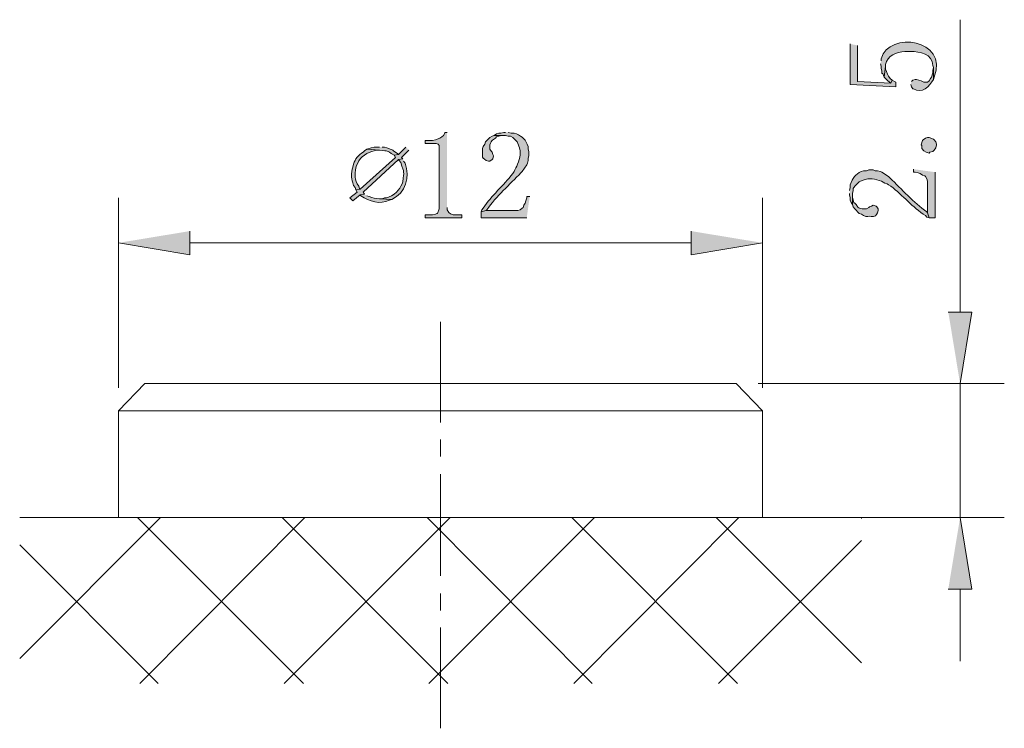
# Model space of a CAD drawing. Units: inches. Extents: x 0 to 297, y 0 to 210.
# Drawn here: x 204 to 233, y 76 to 97 of the extents above; entities that cross this region are included whole.
import ezdxf

# ---------------------------------------------------------------- set-up
doc = ezdxf.new("R2010")
doc.units = ezdxf.units.IN
doc.header["$MEASUREMENT"] = 0
doc.linetypes.add('CENTER2', pattern=[28.575, 19.05, -3.175, 3.175, -3.175])
for name, color, linetype, lineweight in [('Center line', 3, 'CENTER2', 13), ('Size line', 1, 'Continuous', 13), ('text', 6, 'Continuous', 30)]:
    doc.layers.add(name, color=color, linetype=linetype, lineweight=lineweight)
doc.layers.add('Layer 1', color=7, linetype='Continuous')

msp = doc.modelspace()

# ---------------------------------------------------------------- hatches: boundary and pattern name
at = {"layer": 'Size line'}
for points in [[(209.296, 90.49), (209.296, 89.812), (207.243, 90.151)], [(223.689, 90.49), (223.689, 89.812), (225.743, 90.151)], [(231.077, 88.161), (231.754, 88.161), (231.415, 86.108)], [(231.077, 80.203), (231.754, 80.203), (231.415, 82.256)]]:
    msp.add_hatch(color=256, dxfattribs=at).paths.add_polyline_path(points)
at = {"layer": 'text'}
h = msp.add_hatch(color=256, dxfattribs=at)
edge = h.paths.add_edge_path()
edge.add_spline(control_points=[(229.129, 95.294), (229.129, 95.294), (229.15, 95.231), (229.15, 95.231), (229.15, 95.231), (229.15, 95.167), (229.15, 95.167), (229.15, 95.167), (229.172, 95.083), (229.172, 95.083), (229.172, 95.083), (229.172, 95.019), (229.172, 95.019), (229.172, 95.019), (229.193, 95.019), (229.193, 95.019), (229.193, 95.019), (229.214, 94.956), (229.214, 94.956), (229.214, 94.956), (229.235, 94.913), (229.235, 94.913), (229.235, 94.913), (229.277, 95.231), (229.277, 95.231), (229.277, 95.231), (229.277, 95.273), (229.277, 95.273), (229.318, 95.54), (229.594, 95.639), (229.828, 95.654), (229.828, 95.654), (229.997, 95.654), (229.997, 95.654), (230.254, 95.643), (230.63, 95.581), (230.632, 95.252), (230.632, 95.252), (230.653, 95.189), (230.653, 95.189), (230.653, 95.189), (230.653, 94.85), (230.653, 94.85), (230.653, 94.85), (230.674, 94.913), (230.674, 94.913), (231.091, 96.014), (229.373, 96.25), (229.15, 95.443), (229.15, 95.443), (229.15, 95.379), (229.15, 95.379)], knot_values=[0, 0, 0, 0, 0.352778, 0.352778, 0.352778, 0.705556, 0.705556, 0.705556, 1.058333, 1.058333, 1.058333, 1.411111, 1.411111, 1.411111, 1.763889, 1.763889, 1.763889, 2.116667, 2.116667, 2.116667, 2.469444, 2.469444, 2.469444, 2.822222, 2.822222, 2.822222, 3.175, 3.175, 3.175, 3.527778, 3.527778, 3.527778, 3.880556, 3.880556, 3.880556, 4.233333, 4.233333, 4.233333, 4.586111, 4.586111, 4.586111, 4.938889, 4.938889, 4.938889, 5.291667, 5.291667, 5.291667, 5.644444, 5.644444, 5.644444, 5.997222, 5.997222, 5.997222, 5.997222], degree=3, periodic=0)
edge.add_line((229.15, 95.379), (229.129, 95.294))
for points in [[(228.261, 95.866), (228.261, 94.702), (229.574, 94.638), (229.574, 94.765), (229.531, 94.786), (229.468, 94.829), (229.426, 94.744), (228.473, 94.786), (228.473, 95.824)], [(230.738, 92.966), (230.717, 92.881), (230.674, 92.818), (230.632, 92.776), (230.547, 92.754), (230.526, 92.733), (230.442, 92.754), (230.378, 92.797), (230.315, 92.86), (230.315, 92.945), (230.293, 92.966), (230.336, 93.093), (230.357, 93.114), (230.42, 93.157), (230.484, 93.178), (230.526, 93.178), (230.653, 93.135), (230.674, 93.114), (230.717, 93.051), (230.738, 92.987)], [(215.498, 92.903), (215.286, 92.691), (215.159, 92.67), (215.202, 92.606), (214.186, 91.696), (214.059, 91.675), (214.101, 91.611), (213.889, 91.442), (213.974, 91.357), (214.186, 91.527), (214.313, 91.548), (214.27, 91.611), (215.286, 92.543), (215.413, 92.564), (215.371, 92.606), (215.583, 92.818)], [(230.082, 92.268), (230.082, 92.183), (230.124, 92.183), (230.209, 92.162), (230.272, 92.141), (230.336, 92.098), (230.399, 92.077), (230.42, 92.056), (230.463, 91.992), (230.484, 91.929), (230.484, 91.019), (230.526, 90.871), (230.696, 90.871), (230.696, 92.183)], [(219.054, 91.484), (218.969, 91.484), (218.969, 91.442), (218.948, 91.357), (218.927, 91.294), (218.885, 91.23), (218.863, 91.167), (218.842, 91.146), (218.779, 91.103), (218.715, 91.082), (217.805, 91.082), (217.657, 91.04), (217.657, 90.871), (218.969, 90.871)]]:
    msp.add_hatch(color=256, dxfattribs=at).paths.add_polyline_path(points)
h = msp.add_hatch(color=256, dxfattribs=at)
edge = h.paths.add_edge_path()
edge.add_spline(control_points=[(229.235, 94.913), (229.235, 94.913), (229.341, 94.808), (229.341, 94.808), (229.341, 94.808), (229.426, 94.744), (229.426, 94.744), (229.426, 94.744), (229.468, 94.829), (229.468, 94.829), (229.468, 94.829), (229.404, 94.871), (229.404, 94.871), (229.337, 94.961), (229.31, 95.041), (229.277, 95.146), (229.277, 95.146), (229.277, 95.231), (229.277, 95.231)], knot_values=[0, 0, 0, 0, 0.352778, 0.352778, 0.352778, 0.705556, 0.705556, 0.705556, 1.058333, 1.058333, 1.058333, 1.411111, 1.411111, 1.411111, 1.763889, 1.763889, 1.763889, 2.116667, 2.116667, 2.116667, 2.116667], degree=3, periodic=0)
edge.add_line((229.277, 95.231), (229.235, 94.913))
h = msp.add_hatch(color=256, dxfattribs=at)
edge = h.paths.add_edge_path()
edge.add_spline(control_points=[(229.997, 94.702), (229.997, 94.702), (230.018, 94.638), (230.018, 94.638), (230.018, 94.638), (230.061, 94.575), (230.061, 94.575), (230.061, 94.575), (230.082, 94.575), (230.082, 94.575), (230.312, 94.425), (230.545, 94.651), (230.653, 94.85), (230.653, 94.85), (230.653, 95.189), (230.653, 95.189), (230.653, 95.189), (230.632, 95.104), (230.632, 95.104), (230.632, 95.104), (230.632, 95.04), (230.632, 95.04), (230.632, 95.04), (230.59, 94.913), (230.59, 94.913), (230.59, 94.913), (230.569, 94.871), (230.569, 94.871), (230.569, 94.871), (230.526, 94.808), (230.526, 94.808), (230.526, 94.808), (230.484, 94.765), (230.484, 94.765), (230.484, 94.765), (230.378, 94.765), (230.378, 94.765), (230.378, 94.765), (230.293, 94.808), (230.293, 94.808), (230.293, 94.808), (230.166, 94.85), (230.166, 94.85), (230.166, 94.85), (230.124, 94.85), (230.124, 94.85), (230.124, 94.85), (230.061, 94.829), (230.061, 94.829), (230.061, 94.829), (230.018, 94.786), (230.018, 94.786)], knot_values=[0, 0, 0, 0, 0.352778, 0.352778, 0.352778, 0.705556, 0.705556, 0.705556, 1.058333, 1.058333, 1.058333, 1.411111, 1.411111, 1.411111, 1.763889, 1.763889, 1.763889, 2.116667, 2.116667, 2.116667, 2.469444, 2.469444, 2.469444, 2.822222, 2.822222, 2.822222, 3.175, 3.175, 3.175, 3.527778, 3.527778, 3.527778, 3.880556, 3.880556, 3.880556, 4.233333, 4.233333, 4.233333, 4.586111, 4.586111, 4.586111, 4.938889, 4.938889, 4.938889, 5.291667, 5.291667, 5.291667, 5.644444, 5.644444, 5.644444, 5.997222, 5.997222, 5.997222, 5.997222], degree=3, periodic=0)
edge.add_line((230.018, 94.786), (229.997, 94.702))
h = msp.add_hatch(color=256, dxfattribs=at)
edge = h.paths.add_edge_path()
edge.add_spline(control_points=[(216.683, 93.326), (216.683, 93.326), (216.62, 93.326), (216.62, 93.326), (216.62, 93.326), (216.62, 93.305), (216.62, 93.305), (216.62, 93.305), (216.577, 93.241), (216.577, 93.241), (216.577, 93.241), (216.535, 93.199), (216.535, 93.199), (216.535, 93.199), (216.472, 93.157), (216.472, 93.157), (216.472, 93.157), (216.345, 93.114), (216.345, 93.114), (216.345, 93.114), (216.26, 93.093), (216.26, 93.093), (216.26, 93.093), (216.048, 93.093), (216.048, 93.093), (216.048, 93.093), (216.048, 93.008), (216.048, 93.008), (216.048, 93.008), (216.366, 93.008), (216.366, 93.008), (216.366, 93.008), (216.429, 92.987), (216.429, 92.987), (216.429, 92.987), (216.45, 92.945), (216.45, 92.945), (216.45, 92.945), (216.45, 91.125), (216.45, 91.125), (216.45, 91.125), (216.408, 90.998), (216.408, 90.998), (216.408, 90.998), (216.387, 90.998), (216.387, 90.998), (216.387, 90.998), (216.345, 90.976), (216.345, 90.976), (216.345, 90.976), (216.26, 90.955), (216.26, 90.955), (216.26, 90.955), (216.048, 90.955), (216.048, 90.955), (216.048, 90.955), (216.048, 90.871), (216.048, 90.871), (216.048, 90.871), (217.107, 90.871), (217.107, 90.871), (217.107, 90.871), (217.107, 90.955), (217.107, 90.955), (217.107, 90.955), (216.958, 90.955), (216.958, 90.955), (216.791, 90.958), (216.749, 90.972), (216.683, 91.103), (216.683, 91.103), (216.683, 91.167), (216.683, 91.167)], knot_values=[0, 0, 0, 0, 0.352778, 0.352778, 0.352778, 0.705556, 0.705556, 0.705556, 1.058333, 1.058333, 1.058333, 1.411111, 1.411111, 1.411111, 1.763889, 1.763889, 1.763889, 2.116667, 2.116667, 2.116667, 2.469444, 2.469444, 2.469444, 2.822222, 2.822222, 2.822222, 3.175, 3.175, 3.175, 3.527778, 3.527778, 3.527778, 3.880556, 3.880556, 3.880556, 4.233333, 4.233333, 4.233333, 4.586111, 4.586111, 4.586111, 4.938889, 4.938889, 4.938889, 5.291667, 5.291667, 5.291667, 5.644444, 5.644444, 5.644444, 5.997222, 5.997222, 5.997222, 6.35, 6.35, 6.35, 6.702778, 6.702778, 6.702778, 7.055556, 7.055556, 7.055556, 7.408333, 7.408333, 7.408333, 7.761111, 7.761111, 7.761111, 8.113889, 8.113889, 8.113889, 8.466667, 8.466667, 8.466667, 8.466667], degree=3, periodic=0)
edge.add_line((216.683, 91.167), (216.683, 93.326))
h = msp.add_hatch(color=256, dxfattribs=at)
edge = h.paths.add_edge_path()
edge.add_spline(control_points=[(218.355, 93.326), (218.355, 93.326), (218.313, 93.326), (218.313, 93.326), (218.313, 93.326), (218.228, 93.305), (218.228, 93.305), (218.228, 93.305), (218.165, 93.305), (218.165, 93.305), (218.165, 93.305), (218.101, 93.284), (218.101, 93.284), (218.101, 93.284), (218.038, 93.241), (218.038, 93.241), (218.038, 93.241), (218.355, 93.241), (218.355, 93.241), (218.355, 93.241), (218.44, 93.22), (218.44, 93.22), (218.44, 93.22), (218.504, 93.22), (218.504, 93.22), (218.504, 93.22), (218.567, 93.178), (218.567, 93.178), (218.567, 93.178), (218.694, 93.051), (218.694, 93.051), (218.694, 93.051), (218.715, 93.008), (218.715, 93.008), (218.715, 93.008), (218.758, 92.881), (218.758, 92.881), (218.758, 92.881), (218.779, 92.797), (218.779, 92.797), (218.796, 92.665), (218.729, 92.415), (218.652, 92.31), (218.652, 92.31), (218.631, 92.246), (218.631, 92.246), (218.631, 92.246), (218.609, 92.204), (218.609, 92.204), (218.609, 92.204), (218.567, 92.141), (218.567, 92.141), (218.299, 91.794), (217.959, 91.516), (217.72, 91.146), (217.72, 91.146), (217.678, 91.103), (217.678, 91.103), (217.678, 91.103), (217.657, 91.04), (217.657, 91.04), (217.657, 91.04), (217.805, 91.082), (217.805, 91.082), (217.805, 91.082), (217.826, 91.103), (217.826, 91.103), (218.093, 91.489), (218.485, 91.828), (218.8, 92.162), (218.8, 92.162), (218.842, 92.204), (218.842, 92.204), (218.842, 92.204), (218.969, 92.395), (218.969, 92.395), (218.969, 92.395), (218.99, 92.437), (218.99, 92.437), (218.99, 92.437), (219.012, 92.522), (219.012, 92.522), (219.012, 92.522), (219.012, 92.585), (219.012, 92.585), (219.012, 92.585), (219.033, 92.649), (219.033, 92.649), (219.033, 92.649), (219.033, 92.776), (219.033, 92.776), (219.033, 92.776), (219.012, 92.839), (219.012, 92.839), (219.012, 92.839), (219.012, 92.924), (219.012, 92.924), (218.948, 93.108), (218.849, 93.207), (218.673, 93.284), (218.673, 93.284), (218.609, 93.305), (218.609, 93.305), (218.609, 93.305), (218.525, 93.305), (218.525, 93.305), (218.525, 93.305), (218.44, 93.326), (218.44, 93.326)], knot_values=[0, 0, 0, 0, 0.352778, 0.352778, 0.352778, 0.705556, 0.705556, 0.705556, 1.058333, 1.058333, 1.058333, 1.411111, 1.411111, 1.411111, 1.763889, 1.763889, 1.763889, 2.116667, 2.116667, 2.116667, 2.469444, 2.469444, 2.469444, 2.822222, 2.822222, 2.822222, 3.175, 3.175, 3.175, 3.527778, 3.527778, 3.527778, 3.880556, 3.880556, 3.880556, 4.233333, 4.233333, 4.233333, 4.586111, 4.586111, 4.586111, 4.938889, 4.938889, 4.938889, 5.291667, 5.291667, 5.291667, 5.644444, 5.644444, 5.644444, 5.997222, 5.997222, 5.997222, 6.35, 6.35, 6.35, 6.702778, 6.702778, 6.702778, 7.055556, 7.055556, 7.055556, 7.408333, 7.408333, 7.408333, 7.761111, 7.761111, 7.761111, 8.113889, 8.113889, 8.113889, 8.466667, 8.466667, 8.466667, 8.819444, 8.819444, 8.819444, 9.172222, 9.172222, 9.172222, 9.525, 9.525, 9.525, 9.877778, 9.877778, 9.877778, 10.230556, 10.230556, 10.230556, 10.583333, 10.583333, 10.583333, 10.936111, 10.936111, 10.936111, 11.288889, 11.288889, 11.288889, 11.641667, 11.641667, 11.641667, 11.994444, 11.994444, 11.994444, 12.347222, 12.347222, 12.347222, 12.7, 12.7, 12.7, 12.7], degree=3, periodic=0)
edge.add_line((218.44, 93.326), (218.355, 93.326))
h = msp.add_hatch(color=256, dxfattribs=at)
edge = h.paths.add_edge_path()
edge.add_spline(control_points=[(218.038, 93.241), (218.038, 93.241), (217.974, 93.22), (217.974, 93.22), (217.974, 93.22), (217.911, 93.178), (217.911, 93.178), (217.911, 93.178), (217.784, 93.051), (217.784, 93.051), (217.784, 93.051), (217.763, 92.987), (217.763, 92.987), (217.763, 92.987), (217.72, 92.924), (217.72, 92.924), (217.72, 92.924), (217.699, 92.86), (217.699, 92.86), (217.699, 92.86), (217.699, 92.797), (217.699, 92.797), (217.717, 92.651), (217.634, 92.61), (217.805, 92.522), (217.805, 92.522), (217.869, 92.5), (217.869, 92.5), (217.869, 92.5), (217.911, 92.5), (217.911, 92.5), (217.911, 92.5), (217.974, 92.543), (217.974, 92.543), (217.974, 92.543), (217.996, 92.564), (217.996, 92.564), (217.996, 92.564), (218.017, 92.649), (218.017, 92.649), (218.017, 92.649), (217.996, 92.691), (217.996, 92.691), (217.996, 92.691), (217.974, 92.754), (217.974, 92.754), (217.974, 92.754), (217.953, 92.776), (217.953, 92.776), (217.953, 92.776), (217.911, 92.839), (217.911, 92.839), (217.911, 92.839), (217.911, 92.966), (217.911, 92.966), (217.955, 93.137), (218.01, 93.085), (218.101, 93.199), (218.101, 93.199), (218.165, 93.22), (218.165, 93.22), (218.165, 93.22), (218.25, 93.241), (218.25, 93.241), (218.25, 93.241), (218.313, 93.241), (218.313, 93.241)], knot_values=[0, 0, 0, 0, 0.352778, 0.352778, 0.352778, 0.705556, 0.705556, 0.705556, 1.058333, 1.058333, 1.058333, 1.411111, 1.411111, 1.411111, 1.763889, 1.763889, 1.763889, 2.116667, 2.116667, 2.116667, 2.469444, 2.469444, 2.469444, 2.822222, 2.822222, 2.822222, 3.175, 3.175, 3.175, 3.527778, 3.527778, 3.527778, 3.880556, 3.880556, 3.880556, 4.233333, 4.233333, 4.233333, 4.586111, 4.586111, 4.586111, 4.938889, 4.938889, 4.938889, 5.291667, 5.291667, 5.291667, 5.644444, 5.644444, 5.644444, 5.997222, 5.997222, 5.997222, 6.35, 6.35, 6.35, 6.702778, 6.702778, 6.702778, 7.055556, 7.055556, 7.055556, 7.408333, 7.408333, 7.408333, 7.761111, 7.761111, 7.761111, 7.761111], degree=3, periodic=0)
edge.add_line((218.313, 93.241), (218.038, 93.241))
h = msp.add_hatch(color=256, dxfattribs=at)
edge = h.paths.add_edge_path()
edge.add_spline(control_points=[(214.376, 92.839), (214.376, 92.839), (214.313, 92.797), (214.313, 92.797), (214.313, 92.797), (214.27, 92.754), (214.27, 92.754), (214.127, 92.682), (214.043, 92.567), (213.995, 92.416), (213.995, 92.416), (213.974, 92.331), (213.974, 92.331), (213.974, 92.331), (213.953, 92.268), (213.953, 92.268), (213.928, 92.063), (213.924, 92.016), (213.995, 91.802), (213.995, 91.802), (214.037, 91.738), (214.037, 91.738), (214.037, 91.738), (214.059, 91.675), (214.059, 91.675), (214.059, 91.675), (214.186, 91.696), (214.186, 91.696), (214.186, 91.696), (214.164, 91.717), (214.164, 91.717), (214.164, 91.717), (214.143, 91.781), (214.143, 91.781), (214.024, 91.971), (214.025, 92.107), (214.059, 92.31), (214.059, 92.31), (214.08, 92.373), (214.08, 92.373), (214.08, 92.373), (214.122, 92.437), (214.122, 92.437), (214.182, 92.641), (214.397, 92.747), (214.588, 92.797), (214.588, 92.797), (214.651, 92.818), (214.651, 92.818), (214.651, 92.818), (214.736, 92.818), (214.736, 92.818)], knot_values=[0, 0, 0, 0, 0.352778, 0.352778, 0.352778, 0.705556, 0.705556, 0.705556, 1.058333, 1.058333, 1.058333, 1.411111, 1.411111, 1.411111, 1.763889, 1.763889, 1.763889, 2.116667, 2.116667, 2.116667, 2.469444, 2.469444, 2.469444, 2.822222, 2.822222, 2.822222, 3.175, 3.175, 3.175, 3.527778, 3.527778, 3.527778, 3.880556, 3.880556, 3.880556, 4.233333, 4.233333, 4.233333, 4.586111, 4.586111, 4.586111, 4.938889, 4.938889, 4.938889, 5.291667, 5.291667, 5.291667, 5.644444, 5.644444, 5.644444, 5.997222, 5.997222, 5.997222, 5.997222], degree=3, periodic=0)
edge.add_line((214.736, 92.818), (214.376, 92.839))
h = msp.add_hatch(color=256, dxfattribs=at)
edge = h.paths.add_edge_path()
edge.add_spline(control_points=[(214.736, 92.903), (214.736, 92.903), (214.588, 92.903), (214.588, 92.903), (214.588, 92.903), (214.503, 92.881), (214.503, 92.881), (214.503, 92.881), (214.376, 92.839), (214.376, 92.839), (214.376, 92.839), (214.736, 92.818), (214.736, 92.818), (215.029, 92.771), (214.899, 92.833), (215.159, 92.67), (215.159, 92.67), (215.286, 92.691), (215.286, 92.691), (215.286, 92.691), (215.265, 92.712), (215.265, 92.712), (215.076, 92.839), (215.102, 92.836), (214.884, 92.903), (214.884, 92.903), (214.821, 92.903), (214.821, 92.903)], knot_values=[0, 0, 0, 0, 0.352778, 0.352778, 0.352778, 0.705556, 0.705556, 0.705556, 1.058333, 1.058333, 1.058333, 1.411111, 1.411111, 1.411111, 1.763889, 1.763889, 1.763889, 2.116667, 2.116667, 2.116667, 2.469444, 2.469444, 2.469444, 2.822222, 2.822222, 2.822222, 3.175, 3.175, 3.175, 3.175], degree=3, periodic=0)
edge.add_line((214.821, 92.903), (214.736, 92.903))
h = msp.add_hatch(color=256, dxfattribs=at)
edge = h.paths.add_edge_path()
edge.add_spline(control_points=[(215.413, 92.564), (215.413, 92.564), (215.286, 92.543), (215.286, 92.543), (215.286, 92.543), (215.307, 92.522), (215.307, 92.522), (215.307, 92.522), (215.35, 92.458), (215.35, 92.458), (215.457, 92.135), (215.445, 92.228), (215.413, 91.908), (215.413, 91.908), (215.392, 91.844), (215.392, 91.844), (215.392, 91.844), (215.35, 91.781), (215.35, 91.781), (215.305, 91.626), (215.043, 91.44), (214.884, 91.442), (214.884, 91.442), (214.821, 91.421), (214.821, 91.421), (214.821, 91.421), (214.736, 91.421), (214.736, 91.421), (214.736, 91.421), (215.096, 91.4), (215.096, 91.4), (215.493, 91.579), (215.619, 92.053), (215.477, 92.437), (215.477, 92.437), (215.434, 92.5), (215.434, 92.5)], knot_values=[0, 0, 0, 0, 0.352778, 0.352778, 0.352778, 0.705556, 0.705556, 0.705556, 1.058333, 1.058333, 1.058333, 1.411111, 1.411111, 1.411111, 1.763889, 1.763889, 1.763889, 2.116667, 2.116667, 2.116667, 2.469444, 2.469444, 2.469444, 2.822222, 2.822222, 2.822222, 3.175, 3.175, 3.175, 3.527778, 3.527778, 3.527778, 3.880556, 3.880556, 3.880556, 4.233333, 4.233333, 4.233333, 4.233333], degree=3, periodic=0)
edge.add_line((215.434, 92.5), (215.413, 92.564))
h = msp.add_hatch(color=256, dxfattribs=at)
edge = h.paths.add_edge_path()
edge.add_spline(control_points=[(228.24, 91.569), (228.24, 91.569), (228.24, 91.527), (228.24, 91.527), (228.24, 91.527), (228.261, 91.442), (228.261, 91.442), (228.261, 91.442), (228.261, 91.379), (228.261, 91.379), (228.261, 91.379), (228.283, 91.315), (228.283, 91.315), (228.283, 91.315), (228.325, 91.252), (228.325, 91.252), (228.325, 91.252), (228.325, 91.569), (228.325, 91.569), (228.325, 91.569), (228.346, 91.654), (228.346, 91.654), (228.346, 91.654), (228.346, 91.717), (228.346, 91.717), (228.346, 91.717), (228.388, 91.781), (228.388, 91.781), (228.388, 91.781), (228.515, 91.908), (228.515, 91.908), (228.515, 91.908), (228.558, 91.929), (228.558, 91.929), (228.558, 91.929), (228.685, 91.971), (228.685, 91.971), (228.685, 91.971), (228.769, 91.992), (228.769, 91.992), (228.901, 92.01), (229.151, 91.943), (229.256, 91.865), (229.256, 91.865), (229.32, 91.844), (229.32, 91.844), (229.32, 91.844), (229.362, 91.823), (229.362, 91.823), (229.362, 91.823), (229.426, 91.781), (229.426, 91.781), (229.772, 91.513), (230.05, 91.173), (230.42, 90.934), (230.42, 90.934), (230.463, 90.892), (230.463, 90.892), (230.463, 90.892), (230.526, 90.871), (230.526, 90.871), (230.526, 90.871), (230.484, 91.019), (230.484, 91.019), (230.484, 91.019), (230.463, 91.04), (230.463, 91.04), (230.078, 91.307), (229.738, 91.698), (229.404, 92.014), (229.404, 92.014), (229.362, 92.056), (229.362, 92.056), (229.362, 92.056), (229.172, 92.183), (229.172, 92.183), (229.172, 92.183), (229.129, 92.204), (229.129, 92.204), (229.129, 92.204), (229.045, 92.225), (229.045, 92.225), (229.045, 92.225), (228.981, 92.225), (228.981, 92.225), (228.981, 92.225), (228.918, 92.246), (228.918, 92.246), (228.918, 92.246), (228.791, 92.246), (228.791, 92.246), (228.791, 92.246), (228.727, 92.225), (228.727, 92.225), (228.727, 92.225), (228.642, 92.225), (228.642, 92.225), (228.458, 92.162), (228.359, 92.062), (228.283, 91.887), (228.283, 91.887), (228.261, 91.823), (228.261, 91.823), (228.261, 91.823), (228.261, 91.738), (228.261, 91.738), (228.261, 91.738), (228.24, 91.654), (228.24, 91.654)], knot_values=[0, 0, 0, 0, 0.352778, 0.352778, 0.352778, 0.705556, 0.705556, 0.705556, 1.058333, 1.058333, 1.058333, 1.411111, 1.411111, 1.411111, 1.763889, 1.763889, 1.763889, 2.116667, 2.116667, 2.116667, 2.469444, 2.469444, 2.469444, 2.822222, 2.822222, 2.822222, 3.175, 3.175, 3.175, 3.527778, 3.527778, 3.527778, 3.880556, 3.880556, 3.880556, 4.233333, 4.233333, 4.233333, 4.586111, 4.586111, 4.586111, 4.938889, 4.938889, 4.938889, 5.291667, 5.291667, 5.291667, 5.644444, 5.644444, 5.644444, 5.997222, 5.997222, 5.997222, 6.35, 6.35, 6.35, 6.702778, 6.702778, 6.702778, 7.055556, 7.055556, 7.055556, 7.408333, 7.408333, 7.408333, 7.761111, 7.761111, 7.761111, 8.113889, 8.113889, 8.113889, 8.466667, 8.466667, 8.466667, 8.819444, 8.819444, 8.819444, 9.172222, 9.172222, 9.172222, 9.525, 9.525, 9.525, 9.877778, 9.877778, 9.877778, 10.230556, 10.230556, 10.230556, 10.583333, 10.583333, 10.583333, 10.936111, 10.936111, 10.936111, 11.288889, 11.288889, 11.288889, 11.641667, 11.641667, 11.641667, 11.994444, 11.994444, 11.994444, 12.347222, 12.347222, 12.347222, 12.7, 12.7, 12.7, 12.7], degree=3, periodic=0)
edge.add_line((228.24, 91.654), (228.24, 91.569))
h = msp.add_hatch(color=256, dxfattribs=at)
edge = h.paths.add_edge_path()
edge.add_spline(control_points=[(214.313, 91.548), (214.313, 91.548), (214.186, 91.527), (214.186, 91.527), (214.186, 91.527), (214.207, 91.506), (214.207, 91.506), (214.443, 91.337), (214.755, 91.243), (215.032, 91.379), (215.032, 91.379), (215.096, 91.4), (215.096, 91.4), (215.096, 91.4), (214.736, 91.421), (214.736, 91.421), (214.611, 91.41), (214.555, 91.451), (214.44, 91.484), (214.44, 91.484), (214.376, 91.506), (214.376, 91.506)], knot_values=[0, 0, 0, 0, 0.352778, 0.352778, 0.352778, 0.705556, 0.705556, 0.705556, 1.058333, 1.058333, 1.058333, 1.411111, 1.411111, 1.411111, 1.763889, 1.763889, 1.763889, 2.116667, 2.116667, 2.116667, 2.469444, 2.469444, 2.469444, 2.469444], degree=3, periodic=0)
edge.add_line((214.376, 91.506), (214.313, 91.548))
h = msp.add_hatch(color=256, dxfattribs=at)
edge = h.paths.add_edge_path()
edge.add_spline(control_points=[(228.325, 91.252), (228.325, 91.252), (228.346, 91.188), (228.346, 91.188), (228.346, 91.188), (228.388, 91.125), (228.388, 91.125), (228.388, 91.125), (228.515, 90.998), (228.515, 90.998), (228.515, 90.998), (228.579, 90.976), (228.579, 90.976), (228.579, 90.976), (228.642, 90.934), (228.642, 90.934), (228.642, 90.934), (228.706, 90.913), (228.706, 90.913), (228.706, 90.913), (228.769, 90.913), (228.769, 90.913), (228.915, 90.931), (228.956, 90.848), (229.045, 91.019), (229.045, 91.019), (229.066, 91.082), (229.066, 91.082), (229.066, 91.082), (229.066, 91.125), (229.066, 91.125), (229.066, 91.125), (229.023, 91.188), (229.023, 91.188), (229.023, 91.188), (229.002, 91.209), (229.002, 91.209), (229.002, 91.209), (228.918, 91.23), (228.918, 91.23), (228.918, 91.23), (228.875, 91.209), (228.875, 91.209), (228.875, 91.209), (228.812, 91.188), (228.812, 91.188), (228.812, 91.188), (228.791, 91.167), (228.791, 91.167), (228.791, 91.167), (228.727, 91.125), (228.727, 91.125), (228.727, 91.125), (228.6, 91.125), (228.6, 91.125), (228.429, 91.169), (228.481, 91.223), (228.367, 91.315), (228.367, 91.315), (228.346, 91.379), (228.346, 91.379), (228.346, 91.379), (228.325, 91.463), (228.325, 91.463), (228.325, 91.463), (228.325, 91.527), (228.325, 91.527)], knot_values=[0, 0, 0, 0, 0.352778, 0.352778, 0.352778, 0.705556, 0.705556, 0.705556, 1.058333, 1.058333, 1.058333, 1.411111, 1.411111, 1.411111, 1.763889, 1.763889, 1.763889, 2.116667, 2.116667, 2.116667, 2.469444, 2.469444, 2.469444, 2.822222, 2.822222, 2.822222, 3.175, 3.175, 3.175, 3.527778, 3.527778, 3.527778, 3.880556, 3.880556, 3.880556, 4.233333, 4.233333, 4.233333, 4.586111, 4.586111, 4.586111, 4.938889, 4.938889, 4.938889, 5.291667, 5.291667, 5.291667, 5.644444, 5.644444, 5.644444, 5.997222, 5.997222, 5.997222, 6.35, 6.35, 6.35, 6.702778, 6.702778, 6.702778, 7.055556, 7.055556, 7.055556, 7.408333, 7.408333, 7.408333, 7.761111, 7.761111, 7.761111, 7.761111], degree=3, periodic=0)
edge.add_line((228.325, 91.527), (228.325, 91.252))

# ---------------------------------------------------------------- linework, layer by layer
at = {"layer": 'Center line', "lineweight": 5}
for points in [[(216.493, 84.986), (216.493, 87.886)], [(216.493, 84.013), (216.493, 84.499)], [(216.493, 80.584), (216.493, 83.505)], [(216.493, 79.589), (216.493, 80.076)], [(216.493, 76.202), (216.493, 79.102)]]:
    msp.add_lwpolyline(points, dxfattribs=at)
at = {"layer": 'Layer 1', "color": 250, "lineweight": 9}
for points in [[(208.005, 86.108), (224.981, 86.108), (225.743, 85.325), (225.743, 82.256), (207.243, 82.256), (207.243, 85.325), (208.005, 86.108)], [(225.743, 85.325), (207.243, 85.325)], [(207.243, 82.256), (204.407, 82.256)], [(225.743, 82.256), (228.579, 82.256)]]:
    msp.add_lwpolyline(points, dxfattribs=at)
at = {"layer": 'Layer 1', "color": 250, "lineweight": 5}
for points in [[(204.407, 78.213), (208.449, 82.256)], [(212.556, 77.493), (207.793, 82.256)], [(207.857, 77.493), (212.598, 82.256)], [(216.704, 77.493), (211.942, 82.256)], [(212.005, 77.493), (216.768, 82.256)], [(220.853, 77.493), (216.112, 82.256)], [(216.154, 77.493), (220.917, 82.256)], [(225.023, 77.493), (220.26, 82.256)], [(220.324, 77.493), (225.065, 82.256)], [(228.579, 78.086), (224.409, 82.256)], [(228.579, 82.235), (228.579, 82.256)], [(208.386, 77.493), (204.407, 81.473)], [(224.473, 77.493), (228.579, 81.6)]]:
    msp.add_lwpolyline(points, dxfattribs=at)
at = {"layer": 'Size line', "lineweight": 5}
for points in [[(231.415, 88.161), (231.415, 96.564)], [(207.243, 85.981), (207.243, 91.442)], [(225.743, 85.981), (225.743, 91.442)], [(209.296, 90.151), (223.689, 90.151)], [(225.616, 86.108), (232.685, 86.108)], [(231.415, 82.256), (231.415, 86.108)], [(226.399, 82.256), (232.685, 82.256)], [(231.415, 80.203), (231.415, 78.128)]]:
    msp.add_lwpolyline(points, dxfattribs=at)
at = {"layer": 'Size line', "lineweight": 0}
for points in [[(209.296, 90.49), (209.296, 89.812), (207.243, 90.151)], [(223.689, 90.49), (223.689, 89.812), (225.743, 90.151)], [(231.077, 88.161), (231.754, 88.161), (231.415, 86.108)], [(231.077, 80.203), (231.754, 80.203), (231.415, 82.256)]]:
    msp.add_lwpolyline(points, dxfattribs=at)
at = {"layer": 'text', "lineweight": 0}
for points in [[(228.261, 95.866), (228.261, 94.702), (229.574, 94.638), (229.574, 94.765), (229.531, 94.786), (229.468, 94.829), (229.426, 94.744), (228.473, 94.786), (228.473, 95.824)], [(230.738, 92.966), (230.717, 92.881), (230.674, 92.818), (230.632, 92.776), (230.547, 92.754), (230.526, 92.733), (230.442, 92.754), (230.378, 92.797), (230.315, 92.86), (230.315, 92.945), (230.293, 92.966), (230.336, 93.093), (230.357, 93.114), (230.42, 93.157), (230.484, 93.178), (230.526, 93.178), (230.653, 93.135), (230.674, 93.114), (230.717, 93.051), (230.738, 92.987), (230.738, 92.966)], [(215.498, 92.903), (215.286, 92.691), (215.159, 92.67), (215.202, 92.606), (214.186, 91.696), (214.059, 91.675), (214.101, 91.611), (213.889, 91.442), (213.974, 91.357), (214.186, 91.527), (214.313, 91.548), (214.27, 91.611), (215.286, 92.543), (215.413, 92.564), (215.371, 92.606), (215.583, 92.818)], [(230.082, 92.268), (230.082, 92.183), (230.124, 92.183), (230.209, 92.162), (230.272, 92.141), (230.336, 92.098), (230.399, 92.077), (230.42, 92.056), (230.463, 91.992), (230.484, 91.929), (230.484, 91.019), (230.526, 90.871), (230.696, 90.871), (230.696, 92.183)], [(219.054, 91.484), (218.969, 91.484), (218.969, 91.442), (218.948, 91.357), (218.927, 91.294), (218.885, 91.23), (218.863, 91.167), (218.842, 91.146), (218.779, 91.103), (218.715, 91.082), (217.805, 91.082), (217.657, 91.04), (217.657, 90.871), (218.969, 90.871)]]:
    msp.add_lwpolyline(points, dxfattribs=at)
for points, knots in [([(229.129, 95.294), (229.129, 95.294), (229.15, 95.231), (229.15, 95.231), (229.15, 95.231), (229.15, 95.167), (229.15, 95.167), (229.15, 95.167), (229.172, 95.083), (229.172, 95.083), (229.172, 95.083), (229.172, 95.019), (229.172, 95.019), (229.172, 95.019), (229.193, 95.019), (229.193, 95.019), (229.193, 95.019), (229.214, 94.956), (229.214, 94.956), (229.214, 94.956), (229.235, 94.913), (229.235, 94.913), (229.235, 94.913), (229.277, 95.231), (229.277, 95.231), (229.277, 95.231), (229.277, 95.273), (229.277, 95.273), (229.318, 95.54), (229.594, 95.639), (229.828, 95.654), (229.828, 95.654), (229.997, 95.654), (229.997, 95.654), (230.254, 95.643), (230.63, 95.581), (230.632, 95.252), (230.632, 95.252), (230.653, 95.189), (230.653, 95.189), (230.653, 95.189), (230.653, 94.85), (230.653, 94.85), (230.653, 94.85), (230.674, 94.913), (230.674, 94.913), (231.091, 96.014), (229.373, 96.25), (229.15, 95.443), (229.15, 95.443), (229.15, 95.379), (229.15, 95.379)], [0, 0, 0, 0, 1, 1, 1, 2, 2, 2, 3, 3, 3, 4, 4, 4, 5, 5, 5, 6, 6, 6, 7, 7, 7, 8, 8, 8, 9, 9, 9, 10, 10, 10, 11, 11, 11, 12, 12, 12, 13, 13, 13, 14, 14, 14, 15, 15, 15, 16, 16, 16, 17, 17, 17, 17]), ([(229.235, 94.913), (229.235, 94.913), (229.341, 94.808), (229.341, 94.808), (229.341, 94.808), (229.426, 94.744), (229.426, 94.744), (229.426, 94.744), (229.468, 94.829), (229.468, 94.829), (229.468, 94.829), (229.404, 94.871), (229.404, 94.871), (229.337, 94.961), (229.31, 95.041), (229.277, 95.146), (229.277, 95.146), (229.277, 95.231), (229.277, 95.231)], [0, 0, 0, 0, 1, 1, 1, 2, 2, 2, 3, 3, 3, 4, 4, 4, 5, 5, 5, 6, 6, 6, 6]), ([(229.997, 94.702), (229.997, 94.702), (230.018, 94.638), (230.018, 94.638), (230.018, 94.638), (230.061, 94.575), (230.061, 94.575), (230.061, 94.575), (230.082, 94.575), (230.082, 94.575), (230.312, 94.425), (230.545, 94.651), (230.653, 94.85), (230.653, 94.85), (230.653, 95.189), (230.653, 95.189), (230.653, 95.189), (230.632, 95.104), (230.632, 95.104), (230.632, 95.104), (230.632, 95.04), (230.632, 95.04), (230.632, 95.04), (230.59, 94.913), (230.59, 94.913), (230.59, 94.913), (230.569, 94.871), (230.569, 94.871), (230.569, 94.871), (230.526, 94.808), (230.526, 94.808), (230.526, 94.808), (230.484, 94.765), (230.484, 94.765), (230.484, 94.765), (230.378, 94.765), (230.378, 94.765), (230.378, 94.765), (230.293, 94.808), (230.293, 94.808), (230.293, 94.808), (230.166, 94.85), (230.166, 94.85), (230.166, 94.85), (230.124, 94.85), (230.124, 94.85), (230.124, 94.85), (230.061, 94.829), (230.061, 94.829), (230.061, 94.829), (230.018, 94.786), (230.018, 94.786)], [0, 0, 0, 0, 1, 1, 1, 2, 2, 2, 3, 3, 3, 4, 4, 4, 5, 5, 5, 6, 6, 6, 7, 7, 7, 8, 8, 8, 9, 9, 9, 10, 10, 10, 11, 11, 11, 12, 12, 12, 13, 13, 13, 14, 14, 14, 15, 15, 15, 16, 16, 16, 17, 17, 17, 17]), ([(216.683, 93.326), (216.683, 93.326), (216.62, 93.326), (216.62, 93.326), (216.62, 93.326), (216.62, 93.305), (216.62, 93.305), (216.62, 93.305), (216.577, 93.241), (216.577, 93.241), (216.577, 93.241), (216.535, 93.199), (216.535, 93.199), (216.535, 93.199), (216.472, 93.157), (216.472, 93.157), (216.472, 93.157), (216.345, 93.114), (216.345, 93.114), (216.345, 93.114), (216.26, 93.093), (216.26, 93.093), (216.26, 93.093), (216.048, 93.093), (216.048, 93.093), (216.048, 93.093), (216.048, 93.008), (216.048, 93.008), (216.048, 93.008), (216.366, 93.008), (216.366, 93.008), (216.366, 93.008), (216.429, 92.987), (216.429, 92.987), (216.429, 92.987), (216.45, 92.945), (216.45, 92.945), (216.45, 92.945), (216.45, 91.125), (216.45, 91.125), (216.45, 91.125), (216.408, 90.998), (216.408, 90.998), (216.408, 90.998), (216.387, 90.998), (216.387, 90.998), (216.387, 90.998), (216.345, 90.976), (216.345, 90.976), (216.345, 90.976), (216.26, 90.955), (216.26, 90.955), (216.26, 90.955), (216.048, 90.955), (216.048, 90.955), (216.048, 90.955), (216.048, 90.871), (216.048, 90.871), (216.048, 90.871), (217.107, 90.871), (217.107, 90.871), (217.107, 90.871), (217.107, 90.955), (217.107, 90.955), (217.107, 90.955), (216.958, 90.955), (216.958, 90.955), (216.791, 90.958), (216.749, 90.972), (216.683, 91.103), (216.683, 91.103), (216.683, 91.167), (216.683, 91.167)], [0, 0, 0, 0, 1, 1, 1, 2, 2, 2, 3, 3, 3, 4, 4, 4, 5, 5, 5, 6, 6, 6, 7, 7, 7, 8, 8, 8, 9, 9, 9, 10, 10, 10, 11, 11, 11, 12, 12, 12, 13, 13, 13, 14, 14, 14, 15, 15, 15, 16, 16, 16, 17, 17, 17, 18, 18, 18, 19, 19, 19, 20, 20, 20, 21, 21, 21, 22, 22, 22, 23, 23, 23, 24, 24, 24, 24]), ([(218.355, 93.326), (218.355, 93.326), (218.313, 93.326), (218.313, 93.326), (218.313, 93.326), (218.228, 93.305), (218.228, 93.305), (218.228, 93.305), (218.165, 93.305), (218.165, 93.305), (218.165, 93.305), (218.101, 93.284), (218.101, 93.284), (218.101, 93.284), (218.038, 93.241), (218.038, 93.241), (218.038, 93.241), (218.355, 93.241), (218.355, 93.241), (218.355, 93.241), (218.44, 93.22), (218.44, 93.22), (218.44, 93.22), (218.504, 93.22), (218.504, 93.22), (218.504, 93.22), (218.567, 93.178), (218.567, 93.178), (218.567, 93.178), (218.694, 93.051), (218.694, 93.051), (218.694, 93.051), (218.715, 93.008), (218.715, 93.008), (218.715, 93.008), (218.758, 92.881), (218.758, 92.881), (218.758, 92.881), (218.779, 92.797), (218.779, 92.797), (218.796, 92.665), (218.729, 92.415), (218.652, 92.31), (218.652, 92.31), (218.631, 92.246), (218.631, 92.246), (218.631, 92.246), (218.609, 92.204), (218.609, 92.204), (218.609, 92.204), (218.567, 92.141), (218.567, 92.141), (218.299, 91.794), (217.959, 91.516), (217.72, 91.146), (217.72, 91.146), (217.678, 91.103), (217.678, 91.103), (217.678, 91.103), (217.657, 91.04), (217.657, 91.04), (217.657, 91.04), (217.805, 91.082), (217.805, 91.082), (217.805, 91.082), (217.826, 91.103), (217.826, 91.103), (218.093, 91.489), (218.485, 91.828), (218.8, 92.162), (218.8, 92.162), (218.842, 92.204), (218.842, 92.204), (218.842, 92.204), (218.969, 92.395), (218.969, 92.395), (218.969, 92.395), (218.99, 92.437), (218.99, 92.437), (218.99, 92.437), (219.012, 92.522), (219.012, 92.522), (219.012, 92.522), (219.012, 92.585), (219.012, 92.585), (219.012, 92.585), (219.033, 92.649), (219.033, 92.649), (219.033, 92.649), (219.033, 92.776), (219.033, 92.776), (219.033, 92.776), (219.012, 92.839), (219.012, 92.839), (219.012, 92.839), (219.012, 92.924), (219.012, 92.924), (218.948, 93.108), (218.849, 93.207), (218.673, 93.284), (218.673, 93.284), (218.609, 93.305), (218.609, 93.305), (218.609, 93.305), (218.525, 93.305), (218.525, 93.305), (218.525, 93.305), (218.44, 93.326), (218.44, 93.326)], [0, 0, 0, 0, 1, 1, 1, 2, 2, 2, 3, 3, 3, 4, 4, 4, 5, 5, 5, 6, 6, 6, 7, 7, 7, 8, 8, 8, 9, 9, 9, 10, 10, 10, 11, 11, 11, 12, 12, 12, 13, 13, 13, 14, 14, 14, 15, 15, 15, 16, 16, 16, 17, 17, 17, 18, 18, 18, 19, 19, 19, 20, 20, 20, 21, 21, 21, 22, 22, 22, 23, 23, 23, 24, 24, 24, 25, 25, 25, 26, 26, 26, 27, 27, 27, 28, 28, 28, 29, 29, 29, 30, 30, 30, 31, 31, 31, 32, 32, 32, 33, 33, 33, 34, 34, 34, 35, 35, 35, 36, 36, 36, 36]), ([(218.038, 93.241), (218.038, 93.241), (217.974, 93.22), (217.974, 93.22), (217.974, 93.22), (217.911, 93.178), (217.911, 93.178), (217.911, 93.178), (217.784, 93.051), (217.784, 93.051), (217.784, 93.051), (217.763, 92.987), (217.763, 92.987), (217.763, 92.987), (217.72, 92.924), (217.72, 92.924), (217.72, 92.924), (217.699, 92.86), (217.699, 92.86), (217.699, 92.86), (217.699, 92.797), (217.699, 92.797), (217.717, 92.651), (217.634, 92.61), (217.805, 92.522), (217.805, 92.522), (217.869, 92.5), (217.869, 92.5), (217.869, 92.5), (217.911, 92.5), (217.911, 92.5), (217.911, 92.5), (217.974, 92.543), (217.974, 92.543), (217.974, 92.543), (217.996, 92.564), (217.996, 92.564), (217.996, 92.564), (218.017, 92.649), (218.017, 92.649), (218.017, 92.649), (217.996, 92.691), (217.996, 92.691), (217.996, 92.691), (217.974, 92.754), (217.974, 92.754), (217.974, 92.754), (217.953, 92.776), (217.953, 92.776), (217.953, 92.776), (217.911, 92.839), (217.911, 92.839), (217.911, 92.839), (217.911, 92.966), (217.911, 92.966), (217.955, 93.137), (218.01, 93.085), (218.101, 93.199), (218.101, 93.199), (218.165, 93.22), (218.165, 93.22), (218.165, 93.22), (218.25, 93.241), (218.25, 93.241), (218.25, 93.241), (218.313, 93.241), (218.313, 93.241)], [0, 0, 0, 0, 1, 1, 1, 2, 2, 2, 3, 3, 3, 4, 4, 4, 5, 5, 5, 6, 6, 6, 7, 7, 7, 8, 8, 8, 9, 9, 9, 10, 10, 10, 11, 11, 11, 12, 12, 12, 13, 13, 13, 14, 14, 14, 15, 15, 15, 16, 16, 16, 17, 17, 17, 18, 18, 18, 19, 19, 19, 20, 20, 20, 21, 21, 21, 22, 22, 22, 22]), ([(214.376, 92.839), (214.376, 92.839), (214.313, 92.797), (214.313, 92.797), (214.313, 92.797), (214.27, 92.754), (214.27, 92.754), (214.127, 92.682), (214.043, 92.567), (213.995, 92.416), (213.995, 92.416), (213.974, 92.331), (213.974, 92.331), (213.974, 92.331), (213.953, 92.268), (213.953, 92.268), (213.928, 92.063), (213.924, 92.016), (213.995, 91.802), (213.995, 91.802), (214.037, 91.738), (214.037, 91.738), (214.037, 91.738), (214.059, 91.675), (214.059, 91.675), (214.059, 91.675), (214.186, 91.696), (214.186, 91.696), (214.186, 91.696), (214.164, 91.717), (214.164, 91.717), (214.164, 91.717), (214.143, 91.781), (214.143, 91.781), (214.024, 91.971), (214.025, 92.107), (214.059, 92.31), (214.059, 92.31), (214.08, 92.373), (214.08, 92.373), (214.08, 92.373), (214.122, 92.437), (214.122, 92.437), (214.182, 92.641), (214.397, 92.747), (214.588, 92.797), (214.588, 92.797), (214.651, 92.818), (214.651, 92.818), (214.651, 92.818), (214.736, 92.818), (214.736, 92.818)], [0, 0, 0, 0, 1, 1, 1, 2, 2, 2, 3, 3, 3, 4, 4, 4, 5, 5, 5, 6, 6, 6, 7, 7, 7, 8, 8, 8, 9, 9, 9, 10, 10, 10, 11, 11, 11, 12, 12, 12, 13, 13, 13, 14, 14, 14, 15, 15, 15, 16, 16, 16, 17, 17, 17, 17]), ([(214.736, 92.903), (214.736, 92.903), (214.588, 92.903), (214.588, 92.903), (214.588, 92.903), (214.503, 92.881), (214.503, 92.881), (214.503, 92.881), (214.376, 92.839), (214.376, 92.839), (214.376, 92.839), (214.736, 92.818), (214.736, 92.818), (215.029, 92.771), (214.899, 92.833), (215.159, 92.67), (215.159, 92.67), (215.286, 92.691), (215.286, 92.691), (215.286, 92.691), (215.265, 92.712), (215.265, 92.712), (215.076, 92.839), (215.102, 92.836), (214.884, 92.903), (214.884, 92.903), (214.821, 92.903), (214.821, 92.903)], [0, 0, 0, 0, 1, 1, 1, 2, 2, 2, 3, 3, 3, 4, 4, 4, 5, 5, 5, 6, 6, 6, 7, 7, 7, 8, 8, 8, 9, 9, 9, 9]), ([(215.413, 92.564), (215.413, 92.564), (215.286, 92.543), (215.286, 92.543), (215.286, 92.543), (215.307, 92.522), (215.307, 92.522), (215.307, 92.522), (215.35, 92.458), (215.35, 92.458), (215.457, 92.135), (215.445, 92.228), (215.413, 91.908), (215.413, 91.908), (215.392, 91.844), (215.392, 91.844), (215.392, 91.844), (215.35, 91.781), (215.35, 91.781), (215.305, 91.626), (215.043, 91.44), (214.884, 91.442), (214.884, 91.442), (214.821, 91.421), (214.821, 91.421), (214.821, 91.421), (214.736, 91.421), (214.736, 91.421), (214.736, 91.421), (215.096, 91.4), (215.096, 91.4), (215.493, 91.579), (215.619, 92.053), (215.477, 92.437), (215.477, 92.437), (215.434, 92.5), (215.434, 92.5)], [0, 0, 0, 0, 1, 1, 1, 2, 2, 2, 3, 3, 3, 4, 4, 4, 5, 5, 5, 6, 6, 6, 7, 7, 7, 8, 8, 8, 9, 9, 9, 10, 10, 10, 11, 11, 11, 12, 12, 12, 12]), ([(228.24, 91.569), (228.24, 91.569), (228.24, 91.527), (228.24, 91.527), (228.24, 91.527), (228.261, 91.442), (228.261, 91.442), (228.261, 91.442), (228.261, 91.379), (228.261, 91.379), (228.261, 91.379), (228.283, 91.315), (228.283, 91.315), (228.283, 91.315), (228.325, 91.252), (228.325, 91.252), (228.325, 91.252), (228.325, 91.569), (228.325, 91.569), (228.325, 91.569), (228.346, 91.654), (228.346, 91.654), (228.346, 91.654), (228.346, 91.717), (228.346, 91.717), (228.346, 91.717), (228.388, 91.781), (228.388, 91.781), (228.388, 91.781), (228.515, 91.908), (228.515, 91.908), (228.515, 91.908), (228.558, 91.929), (228.558, 91.929), (228.558, 91.929), (228.685, 91.971), (228.685, 91.971), (228.685, 91.971), (228.769, 91.992), (228.769, 91.992), (228.901, 92.01), (229.151, 91.943), (229.256, 91.865), (229.256, 91.865), (229.32, 91.844), (229.32, 91.844), (229.32, 91.844), (229.362, 91.823), (229.362, 91.823), (229.362, 91.823), (229.426, 91.781), (229.426, 91.781), (229.772, 91.513), (230.05, 91.173), (230.42, 90.934), (230.42, 90.934), (230.463, 90.892), (230.463, 90.892), (230.463, 90.892), (230.526, 90.871), (230.526, 90.871), (230.526, 90.871), (230.484, 91.019), (230.484, 91.019), (230.484, 91.019), (230.463, 91.04), (230.463, 91.04), (230.078, 91.307), (229.738, 91.698), (229.404, 92.014), (229.404, 92.014), (229.362, 92.056), (229.362, 92.056), (229.362, 92.056), (229.172, 92.183), (229.172, 92.183), (229.172, 92.183), (229.129, 92.204), (229.129, 92.204), (229.129, 92.204), (229.045, 92.225), (229.045, 92.225), (229.045, 92.225), (228.981, 92.225), (228.981, 92.225), (228.981, 92.225), (228.918, 92.246), (228.918, 92.246), (228.918, 92.246), (228.791, 92.246), (228.791, 92.246), (228.791, 92.246), (228.727, 92.225), (228.727, 92.225), (228.727, 92.225), (228.642, 92.225), (228.642, 92.225), (228.458, 92.162), (228.359, 92.062), (228.283, 91.887), (228.283, 91.887), (228.261, 91.823), (228.261, 91.823), (228.261, 91.823), (228.261, 91.738), (228.261, 91.738), (228.261, 91.738), (228.24, 91.654), (228.24, 91.654)], [0, 0, 0, 0, 1, 1, 1, 2, 2, 2, 3, 3, 3, 4, 4, 4, 5, 5, 5, 6, 6, 6, 7, 7, 7, 8, 8, 8, 9, 9, 9, 10, 10, 10, 11, 11, 11, 12, 12, 12, 13, 13, 13, 14, 14, 14, 15, 15, 15, 16, 16, 16, 17, 17, 17, 18, 18, 18, 19, 19, 19, 20, 20, 20, 21, 21, 21, 22, 22, 22, 23, 23, 23, 24, 24, 24, 25, 25, 25, 26, 26, 26, 27, 27, 27, 28, 28, 28, 29, 29, 29, 30, 30, 30, 31, 31, 31, 32, 32, 32, 33, 33, 33, 34, 34, 34, 35, 35, 35, 36, 36, 36, 36]), ([(214.313, 91.548), (214.313, 91.548), (214.186, 91.527), (214.186, 91.527), (214.186, 91.527), (214.207, 91.506), (214.207, 91.506), (214.443, 91.337), (214.755, 91.243), (215.032, 91.379), (215.032, 91.379), (215.096, 91.4), (215.096, 91.4), (215.096, 91.4), (214.736, 91.421), (214.736, 91.421), (214.611, 91.41), (214.555, 91.451), (214.44, 91.484), (214.44, 91.484), (214.376, 91.506), (214.376, 91.506)], [0, 0, 0, 0, 1, 1, 1, 2, 2, 2, 3, 3, 3, 4, 4, 4, 5, 5, 5, 6, 6, 6, 7, 7, 7, 7]), ([(228.325, 91.252), (228.325, 91.252), (228.346, 91.188), (228.346, 91.188), (228.346, 91.188), (228.388, 91.125), (228.388, 91.125), (228.388, 91.125), (228.515, 90.998), (228.515, 90.998), (228.515, 90.998), (228.579, 90.976), (228.579, 90.976), (228.579, 90.976), (228.642, 90.934), (228.642, 90.934), (228.642, 90.934), (228.706, 90.913), (228.706, 90.913), (228.706, 90.913), (228.769, 90.913), (228.769, 90.913), (228.915, 90.931), (228.956, 90.848), (229.045, 91.019), (229.045, 91.019), (229.066, 91.082), (229.066, 91.082), (229.066, 91.082), (229.066, 91.125), (229.066, 91.125), (229.066, 91.125), (229.023, 91.188), (229.023, 91.188), (229.023, 91.188), (229.002, 91.209), (229.002, 91.209), (229.002, 91.209), (228.918, 91.23), (228.918, 91.23), (228.918, 91.23), (228.875, 91.209), (228.875, 91.209), (228.875, 91.209), (228.812, 91.188), (228.812, 91.188), (228.812, 91.188), (228.791, 91.167), (228.791, 91.167), (228.791, 91.167), (228.727, 91.125), (228.727, 91.125), (228.727, 91.125), (228.6, 91.125), (228.6, 91.125), (228.429, 91.169), (228.481, 91.223), (228.367, 91.315), (228.367, 91.315), (228.346, 91.379), (228.346, 91.379), (228.346, 91.379), (228.325, 91.463), (228.325, 91.463), (228.325, 91.463), (228.325, 91.527), (228.325, 91.527)], [0, 0, 0, 0, 1, 1, 1, 2, 2, 2, 3, 3, 3, 4, 4, 4, 5, 5, 5, 6, 6, 6, 7, 7, 7, 8, 8, 8, 9, 9, 9, 10, 10, 10, 11, 11, 11, 12, 12, 12, 13, 13, 13, 14, 14, 14, 15, 15, 15, 16, 16, 16, 17, 17, 17, 18, 18, 18, 19, 19, 19, 20, 20, 20, 21, 21, 21, 22, 22, 22, 22])]:
    msp.add_open_spline(points, degree=3, knots=knots, dxfattribs=at)

doc.saveas('drawing.dxf')
